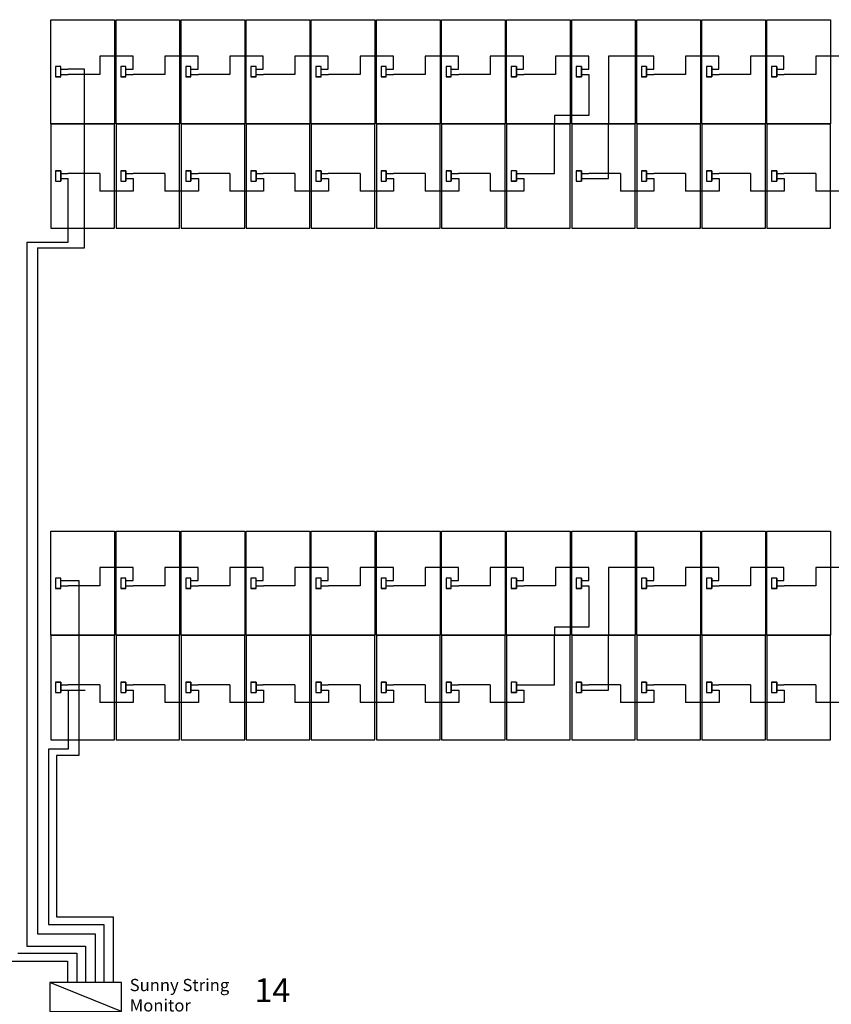
# Model space of a CAD drawing. Extents: x -3264 to -2976, y -14513 to -14439.
# Drawn here: x -3040 to -3029, y -14473 to -14460 of the extents above; entities that cross this region are included whole.
import ezdxf

# ---------------------------------------------------------------- set-up
doc = ezdxf.new("R2010")
doc.units = 0
doc.header["$LTSCALE"] = 100
doc.header["$MEASUREMENT"] = 0
doc.layers.get('0').update_dxf_attribs({"linetype": 'CONTINUOUS'})
doc.layers.add('L', color=7, linetype='CONTINUOUS')
doc.styles.get("Standard").update_dxf_attribs({"font": 'TAHOMA.TTF'})

msp = doc.modelspace()

# ---------------------------------------------------------------- linework, layer by layer
at = {"color": 1}
for p, q in [((-3038.082, -14460.066), (-3038.533, -14460.066)), ((-3038.533, -14460.066), (-3038.533, -14460.186)), ((-3038.082, -14460.244), (-3038.082, -14460.066)), ((-3037.201, -14460.066), (-3037.652, -14460.066)), ((-3037.652, -14460.066), (-3037.652, -14460.186)), ((-3037.201, -14460.244), (-3037.201, -14460.066)), ((-3036.32, -14460.066), (-3036.771, -14460.066)), ((-3036.771, -14460.066), (-3036.771, -14460.186)), ((-3036.32, -14460.244), (-3036.32, -14460.066)), ((-3035.439, -14460.066), (-3035.89, -14460.066)), ((-3035.89, -14460.066), (-3035.89, -14460.186)), ((-3035.439, -14460.244), (-3035.439, -14460.066)), ((-3034.558, -14460.066), (-3035.009, -14460.066)), ((-3035.009, -14460.066), (-3035.009, -14460.186)), ((-3034.558, -14460.244), (-3034.558, -14460.066)), ((-3033.677, -14460.066), (-3034.128, -14460.066)), ((-3034.128, -14460.066), (-3034.128, -14460.186)), ((-3033.677, -14460.244), (-3033.677, -14460.066)), ((-3032.796, -14460.066), (-3033.247, -14460.066)), ((-3033.247, -14460.066), (-3033.247, -14460.186)), ((-3032.796, -14460.244), (-3032.796, -14460.066)), ((-3031.915, -14460.066), (-3032.366, -14460.066)), ((-3032.366, -14460.066), (-3032.366, -14460.186)), ((-3031.915, -14460.244), (-3031.915, -14460.066)), ((-3031.428, -14460.066), (-3031.645, -14460.066)), ((-3031.645, -14460.066), (-3031.645, -14460.985)), ((-3031.034, -14460.066), (-3031.428, -14460.066)), ((-3031.034, -14460.244), (-3031.034, -14460.066)), ((-3030.153, -14460.066), (-3030.604, -14460.066)), ((-3030.604, -14460.066), (-3030.604, -14460.186)), ((-3030.153, -14460.244), (-3030.153, -14460.066)), ((-3029.272, -14460.066), (-3029.723, -14460.066)), ((-3029.723, -14460.066), (-3029.723, -14460.186)), ((-3029.272, -14460.244), (-3029.272, -14460.066)), ((-3028.391, -14460.066), (-3028.842, -14460.066)), ((-3028.842, -14460.066), (-3028.842, -14460.186)), ((-3039.06, -14460.244), (-3038.963, -14460.244)), ((-3038.737, -14460.244), (-3038.963, -14460.244)), ((-3038.737, -14462.662), (-3038.737, -14460.244)), ((-3038.179, -14460.244), (-3038.082, -14460.244)), ((-3037.298, -14460.244), (-3037.201, -14460.244)), ((-3036.417, -14460.244), (-3036.32, -14460.244)), ((-3035.536, -14460.244), (-3035.439, -14460.244)), ((-3034.655, -14460.244), (-3034.558, -14460.244)), ((-3033.774, -14460.244), (-3033.677, -14460.244)), ((-3032.893, -14460.209), (-3032.893, -14460.349)), ((-3032.893, -14460.244), (-3032.796, -14460.244)), ((-3032.012, -14460.209), (-3032.012, -14460.349)), ((-3032.012, -14460.244), (-3031.915, -14460.244)), ((-3031.131, -14460.209), (-3031.131, -14460.349)), ((-3031.131, -14460.244), (-3031.034, -14460.244)), ((-3030.25, -14460.209), (-3030.25, -14460.349)), ((-3030.25, -14460.244), (-3030.153, -14460.244)), ((-3029.369, -14460.209), (-3029.369, -14460.349)), ((-3029.369, -14460.244), (-3029.272, -14460.244)), ((-3039.06, -14460.349), (-3039.13, -14460.349)), ((-3038.179, -14460.349), (-3038.249, -14460.349)), ((-3037.298, -14460.349), (-3037.368, -14460.349)), ((-3036.417, -14460.349), (-3036.487, -14460.349)), ((-3035.536, -14460.349), (-3035.606, -14460.349)), ((-3034.655, -14460.349), (-3034.725, -14460.349)), ((-3033.774, -14460.349), (-3033.844, -14460.349)), ((-3032.893, -14460.349), (-3032.963, -14460.349)), ((-3032.012, -14460.349), (-3032.082, -14460.349)), ((-3031.131, -14460.349), (-3031.201, -14460.349)), ((-3030.25, -14460.349), (-3030.32, -14460.349)), ((-3029.369, -14460.349), (-3029.439, -14460.349)), ((-3032.377, -14460.873), (-3032.377, -14460.986)), ((-3032.377, -14461.656), (-3032.377, -14460.986)), ((-3039.13, -14461.621), (-3039.06, -14461.621)), ((-3039.06, -14461.621), (-3039.06, -14461.761)), ((-3039.06, -14461.656), (-3038.963, -14461.656)), ((-3038.533, -14461.656), (-3038.963, -14461.656)), ((-3038.533, -14461.656), (-3038.533, -14461.781)), ((-3038.249, -14461.621), (-3038.179, -14461.621)), ((-3038.179, -14461.621), (-3038.179, -14461.761)), ((-3038.179, -14461.656), (-3038.082, -14461.656)), ((-3037.652, -14461.656), (-3038.082, -14461.656)), ((-3037.652, -14461.656), (-3037.652, -14461.781)), ((-3037.368, -14461.621), (-3037.298, -14461.621)), ((-3037.298, -14461.621), (-3037.298, -14461.761)), ((-3037.298, -14461.656), (-3037.201, -14461.656)), ((-3036.771, -14461.656), (-3037.201, -14461.656)), ((-3036.771, -14461.656), (-3036.771, -14461.781)), ((-3036.487, -14461.621), (-3036.417, -14461.621)), ((-3036.417, -14461.621), (-3036.417, -14461.761)), ((-3036.417, -14461.656), (-3036.32, -14461.656)), ((-3035.89, -14461.656), (-3036.32, -14461.656)), ((-3035.89, -14461.656), (-3035.89, -14461.781)), ((-3035.606, -14461.621), (-3035.536, -14461.621)), ((-3035.536, -14461.621), (-3035.536, -14461.761)), ((-3035.536, -14461.656), (-3035.439, -14461.656)), ((-3035.009, -14461.656), (-3035.439, -14461.656)), ((-3035.009, -14461.656), (-3035.009, -14461.781)), ((-3034.725, -14461.621), (-3034.655, -14461.621)), ((-3034.655, -14461.621), (-3034.655, -14461.761)), ((-3034.655, -14461.656), (-3034.558, -14461.656)), ((-3034.128, -14461.656), (-3034.558, -14461.656)), ((-3034.128, -14461.656), (-3034.128, -14461.781)), ((-3033.844, -14461.621), (-3033.774, -14461.621)), ((-3033.774, -14461.621), (-3033.774, -14461.761)), ((-3033.774, -14461.656), (-3033.677, -14461.656)), ((-3033.247, -14461.656), (-3033.677, -14461.656)), ((-3033.247, -14461.656), (-3033.247, -14461.781)), ((-3032.893, -14461.621), (-3032.893, -14461.761)), ((-3032.893, -14461.656), (-3032.796, -14461.656)), ((-3032.796, -14461.656), (-3032.377, -14461.656)), ((-3032.082, -14461.621), (-3032.012, -14461.621)), ((-3032.012, -14461.621), (-3032.012, -14461.761)), ((-3032.012, -14461.656), (-3031.915, -14461.656)), ((-3031.485, -14461.656), (-3031.915, -14461.656)), ((-3031.485, -14461.656), (-3031.485, -14461.781)), ((-3031.201, -14461.621), (-3031.131, -14461.621)), ((-3031.131, -14461.621), (-3031.131, -14461.761)), ((-3031.131, -14461.656), (-3031.034, -14461.656)), ((-3030.604, -14461.656), (-3031.034, -14461.656)), ((-3030.604, -14461.656), (-3030.604, -14461.781)), ((-3030.32, -14461.621), (-3030.25, -14461.621)), ((-3030.25, -14461.621), (-3030.25, -14461.761)), ((-3030.25, -14461.656), (-3030.153, -14461.656)), ((-3029.723, -14461.656), (-3030.153, -14461.656)), ((-3029.723, -14461.656), (-3029.723, -14461.781)), ((-3029.439, -14461.621), (-3029.369, -14461.621)), ((-3029.369, -14461.621), (-3029.369, -14461.761)), ((-3029.369, -14461.656), (-3029.272, -14461.656)), ((-3028.842, -14461.656), (-3029.272, -14461.656)), ((-3028.842, -14461.656), (-3028.842, -14461.781)), ((-3032.893, -14461.761), (-3032.963, -14461.761)), ((-3039.373, -14462.662), (-3039.373, -14471.951)), ((-3039.373, -14462.662), (-3038.737, -14462.662)), ((-3038.082, -14466.989), (-3038.533, -14466.989)), ((-3038.533, -14466.989), (-3038.533, -14467.109)), ((-3038.082, -14467.168), (-3038.082, -14466.989)), ((-3037.201, -14466.989), (-3037.652, -14466.989)), ((-3037.652, -14466.989), (-3037.652, -14467.109)), ((-3037.201, -14467.168), (-3037.201, -14466.989)), ((-3036.32, -14466.989), (-3036.771, -14466.989)), ((-3036.771, -14466.989), (-3036.771, -14467.109)), ((-3036.32, -14467.168), (-3036.32, -14466.989)), ((-3035.439, -14466.989), (-3035.89, -14466.989)), ((-3035.89, -14466.989), (-3035.89, -14467.109)), ((-3035.439, -14467.168), (-3035.439, -14466.989)), ((-3034.558, -14466.989), (-3035.009, -14466.989)), ((-3035.009, -14466.989), (-3035.009, -14467.109)), ((-3034.558, -14467.168), (-3034.558, -14466.989)), ((-3033.677, -14466.989), (-3034.128, -14466.989)), ((-3034.128, -14466.989), (-3034.128, -14467.109)), ((-3033.677, -14467.168), (-3033.677, -14466.989)), ((-3032.796, -14466.989), (-3033.247, -14466.989)), ((-3033.247, -14466.989), (-3033.247, -14467.109)), ((-3032.796, -14467.168), (-3032.796, -14466.989)), ((-3031.915, -14466.989), (-3032.366, -14466.989)), ((-3032.366, -14466.989), (-3032.366, -14467.109)), ((-3031.915, -14467.168), (-3031.915, -14466.989)), ((-3031.428, -14466.989), (-3031.645, -14466.989)), ((-3031.645, -14466.989), (-3031.645, -14467.908)), ((-3031.034, -14466.989), (-3031.428, -14466.989)), ((-3031.034, -14467.168), (-3031.034, -14466.989)), ((-3030.153, -14466.989), (-3030.604, -14466.989)), ((-3030.604, -14466.989), (-3030.604, -14467.109)), ((-3030.153, -14467.168), (-3030.153, -14466.989)), ((-3029.272, -14466.989), (-3029.723, -14466.989)), ((-3029.723, -14466.989), (-3029.723, -14467.109)), ((-3029.272, -14467.168), (-3029.272, -14466.989)), ((-3028.391, -14466.989), (-3028.842, -14466.989)), ((-3028.842, -14466.989), (-3028.842, -14467.109)), ((-3039.06, -14467.168), (-3038.963, -14467.168)), ((-3038.963, -14467.168), (-3038.816, -14467.168)), ((-3038.816, -14467.168), (-3038.816, -14469.535)), ((-3038.179, -14467.168), (-3038.082, -14467.168)), ((-3037.298, -14467.168), (-3037.201, -14467.168)), ((-3036.417, -14467.168), (-3036.32, -14467.168)), ((-3035.536, -14467.168), (-3035.439, -14467.168)), ((-3034.655, -14467.168), (-3034.558, -14467.168)), ((-3033.774, -14467.168), (-3033.677, -14467.168)), ((-3032.893, -14467.133), (-3032.893, -14467.273)), ((-3032.893, -14467.168), (-3032.796, -14467.168)), ((-3032.012, -14467.133), (-3032.012, -14467.273)), ((-3032.012, -14467.168), (-3031.915, -14467.168)), ((-3031.131, -14467.133), (-3031.131, -14467.273)), ((-3031.131, -14467.168), (-3031.034, -14467.168)), ((-3030.25, -14467.133), (-3030.25, -14467.273)), ((-3030.25, -14467.168), (-3030.153, -14467.168)), ((-3029.369, -14467.133), (-3029.369, -14467.273)), ((-3029.369, -14467.168), (-3029.272, -14467.168)), ((-3039.06, -14467.273), (-3039.13, -14467.273)), ((-3038.179, -14467.273), (-3038.249, -14467.273)), ((-3037.298, -14467.273), (-3037.368, -14467.273)), ((-3036.417, -14467.273), (-3036.487, -14467.273)), ((-3035.536, -14467.273), (-3035.606, -14467.273)), ((-3034.655, -14467.273), (-3034.725, -14467.273)), ((-3033.774, -14467.273), (-3033.844, -14467.273)), ((-3032.893, -14467.273), (-3032.963, -14467.273)), ((-3032.012, -14467.273), (-3032.082, -14467.273)), ((-3031.131, -14467.273), (-3031.201, -14467.273)), ((-3030.25, -14467.273), (-3030.32, -14467.273)), ((-3029.369, -14467.273), (-3029.439, -14467.273)), ((-3032.377, -14467.796), (-3032.377, -14467.909)), ((-3032.377, -14468.579), (-3032.377, -14467.909)), ((-3039.13, -14468.544), (-3039.06, -14468.544)), ((-3039.06, -14468.544), (-3039.06, -14468.684)), ((-3039.06, -14468.579), (-3038.963, -14468.579)), ((-3038.533, -14468.579), (-3038.963, -14468.579)), ((-3038.533, -14468.579), (-3038.533, -14468.704)), ((-3038.249, -14468.544), (-3038.179, -14468.544)), ((-3038.179, -14468.544), (-3038.179, -14468.684)), ((-3038.179, -14468.579), (-3038.082, -14468.579)), ((-3037.652, -14468.579), (-3038.082, -14468.579)), ((-3037.652, -14468.579), (-3037.652, -14468.704)), ((-3037.368, -14468.544), (-3037.298, -14468.544)), ((-3037.298, -14468.544), (-3037.298, -14468.684)), ((-3037.298, -14468.579), (-3037.201, -14468.579)), ((-3036.771, -14468.579), (-3037.201, -14468.579)), ((-3036.771, -14468.579), (-3036.771, -14468.704)), ((-3036.487, -14468.544), (-3036.417, -14468.544)), ((-3036.417, -14468.544), (-3036.417, -14468.684)), ((-3036.417, -14468.579), (-3036.32, -14468.579)), ((-3035.89, -14468.579), (-3036.32, -14468.579)), ((-3035.89, -14468.579), (-3035.89, -14468.704)), ((-3035.606, -14468.544), (-3035.536, -14468.544)), ((-3035.536, -14468.544), (-3035.536, -14468.684)), ((-3035.536, -14468.579), (-3035.439, -14468.579)), ((-3035.009, -14468.579), (-3035.439, -14468.579)), ((-3035.009, -14468.579), (-3035.009, -14468.704)), ((-3034.725, -14468.544), (-3034.655, -14468.544)), ((-3034.655, -14468.544), (-3034.655, -14468.684)), ((-3034.655, -14468.579), (-3034.558, -14468.579)), ((-3034.128, -14468.579), (-3034.558, -14468.579)), ((-3034.128, -14468.579), (-3034.128, -14468.704)), ((-3033.844, -14468.544), (-3033.774, -14468.544)), ((-3033.774, -14468.544), (-3033.774, -14468.684)), ((-3033.774, -14468.579), (-3033.677, -14468.579)), ((-3033.247, -14468.579), (-3033.677, -14468.579)), ((-3033.247, -14468.579), (-3033.247, -14468.704)), ((-3032.893, -14468.544), (-3032.893, -14468.684)), ((-3032.893, -14468.579), (-3032.796, -14468.579)), ((-3032.796, -14468.579), (-3032.377, -14468.579)), ((-3032.082, -14468.544), (-3032.012, -14468.544)), ((-3032.012, -14468.544), (-3032.012, -14468.684)), ((-3032.012, -14468.579), (-3031.915, -14468.579)), ((-3031.485, -14468.579), (-3031.915, -14468.579)), ((-3031.485, -14468.579), (-3031.485, -14468.704)), ((-3031.201, -14468.544), (-3031.131, -14468.544)), ((-3031.131, -14468.544), (-3031.131, -14468.684)), ((-3031.131, -14468.579), (-3031.034, -14468.579)), ((-3030.604, -14468.579), (-3031.034, -14468.579)), ((-3030.604, -14468.579), (-3030.604, -14468.704)), ((-3030.32, -14468.544), (-3030.25, -14468.544)), ((-3030.25, -14468.544), (-3030.25, -14468.684)), ((-3030.25, -14468.579), (-3030.153, -14468.579)), ((-3029.723, -14468.579), (-3030.153, -14468.579)), ((-3029.723, -14468.579), (-3029.723, -14468.704)), ((-3029.439, -14468.544), (-3029.369, -14468.544)), ((-3029.369, -14468.544), (-3029.369, -14468.684)), ((-3029.369, -14468.579), (-3029.272, -14468.579)), ((-3028.842, -14468.579), (-3029.272, -14468.579)), ((-3028.842, -14468.579), (-3028.842, -14468.704)), ((-3032.893, -14468.684), (-3032.963, -14468.684)), ((-3038.816, -14469.535), (-3039.118, -14469.535)), ((-3039.118, -14469.535), (-3039.118, -14471.719)), ((-3039.118, -14471.719), (-3038.352, -14471.719)), ((-3038.352, -14471.719), (-3038.352, -14472.608)), ((-3039.373, -14471.951), (-3038.594, -14471.951)), ((-3038.594, -14471.951), (-3038.594, -14472.608)), ((-3039.639, -14472.209), (-3038.842, -14472.209)), ((-3038.842, -14472.209), (-3038.842, -14472.608))]:
    msp.add_line(p, q, dxfattribs=at)
for p, q in [((-3038.533, -14460.186), (-3038.533, -14460.314)), ((-3037.652, -14460.186), (-3037.652, -14460.314)), ((-3036.771, -14460.186), (-3036.771, -14460.314)), ((-3035.89, -14460.186), (-3035.89, -14460.314)), ((-3035.009, -14460.186), (-3035.009, -14460.314)), ((-3034.128, -14460.186), (-3034.128, -14460.314)), ((-3033.247, -14460.186), (-3033.247, -14460.314)), ((-3032.366, -14460.186), (-3032.366, -14460.314)), ((-3030.604, -14460.186), (-3030.604, -14460.314)), ((-3029.723, -14460.186), (-3029.723, -14460.314)), ((-3028.842, -14460.186), (-3028.842, -14460.314)), ((-3039.06, -14460.314), (-3038.96, -14460.314)), ((-3038.533, -14460.314), (-3038.96, -14460.314)), ((-3038.179, -14460.314), (-3038.079, -14460.314)), ((-3037.652, -14460.314), (-3038.079, -14460.314)), ((-3037.298, -14460.314), (-3037.198, -14460.314)), ((-3036.771, -14460.314), (-3037.198, -14460.314)), ((-3036.417, -14460.314), (-3036.317, -14460.314)), ((-3035.89, -14460.314), (-3036.317, -14460.314)), ((-3035.536, -14460.314), (-3035.436, -14460.314)), ((-3035.009, -14460.314), (-3035.436, -14460.314)), ((-3034.655, -14460.314), (-3034.555, -14460.314)), ((-3034.128, -14460.314), (-3034.555, -14460.314)), ((-3033.774, -14460.314), (-3033.674, -14460.314)), ((-3033.247, -14460.314), (-3033.674, -14460.314)), ((-3032.893, -14460.314), (-3032.793, -14460.314)), ((-3032.366, -14460.314), (-3032.793, -14460.314)), ((-3032.012, -14460.314), (-3031.912, -14460.314)), ((-3031.912, -14460.314), (-3031.912, -14460.873)), ((-3031.131, -14460.314), (-3031.031, -14460.314)), ((-3030.604, -14460.314), (-3031.031, -14460.314)), ((-3030.25, -14460.314), (-3030.15, -14460.314)), ((-3029.723, -14460.314), (-3030.15, -14460.314)), ((-3029.369, -14460.314), (-3029.269, -14460.314)), ((-3028.842, -14460.314), (-3029.269, -14460.314)), ((-3031.912, -14460.873), (-3032.377, -14460.873)), ((-3039.06, -14461.726), (-3038.96, -14461.726)), ((-3038.96, -14462.584), (-3038.96, -14461.726)), ((-3038.179, -14461.726), (-3038.079, -14461.726)), ((-3038.079, -14461.726), (-3038.079, -14461.896)), ((-3037.298, -14461.726), (-3037.198, -14461.726)), ((-3037.198, -14461.726), (-3037.198, -14461.896)), ((-3036.417, -14461.726), (-3036.317, -14461.726)), ((-3036.317, -14461.726), (-3036.317, -14461.896)), ((-3035.536, -14461.726), (-3035.436, -14461.726)), ((-3035.436, -14461.726), (-3035.436, -14461.896)), ((-3034.655, -14461.726), (-3034.555, -14461.726)), ((-3034.555, -14461.726), (-3034.555, -14461.896)), ((-3033.774, -14461.726), (-3033.674, -14461.726)), ((-3033.674, -14461.726), (-3033.674, -14461.896)), ((-3032.893, -14461.726), (-3032.793, -14461.726)), ((-3032.793, -14461.726), (-3032.793, -14461.896)), ((-3032.012, -14461.726), (-3031.912, -14461.726)), ((-3031.912, -14461.726), (-3031.645, -14461.726)), ((-3031.131, -14461.726), (-3031.031, -14461.726)), ((-3031.031, -14461.726), (-3031.031, -14461.896)), ((-3030.25, -14461.726), (-3030.15, -14461.726)), ((-3030.15, -14461.726), (-3030.15, -14461.896)), ((-3029.369, -14461.726), (-3029.269, -14461.726)), ((-3029.269, -14461.726), (-3029.269, -14461.896)), ((-3038.533, -14461.781), (-3038.533, -14461.896)), ((-3037.652, -14461.781), (-3037.652, -14461.896)), ((-3036.771, -14461.781), (-3036.771, -14461.896)), ((-3035.89, -14461.781), (-3035.89, -14461.896)), ((-3035.009, -14461.781), (-3035.009, -14461.896)), ((-3034.128, -14461.781), (-3034.128, -14461.896)), ((-3033.247, -14461.781), (-3033.247, -14461.896)), ((-3031.485, -14461.781), (-3031.485, -14461.896)), ((-3030.604, -14461.781), (-3030.604, -14461.896)), ((-3029.723, -14461.781), (-3029.723, -14461.896)), ((-3028.842, -14461.781), (-3028.842, -14461.896)), ((-3038.079, -14461.896), (-3038.533, -14461.896)), ((-3037.198, -14461.896), (-3037.652, -14461.896)), ((-3036.317, -14461.896), (-3036.771, -14461.896)), ((-3035.436, -14461.896), (-3035.89, -14461.896)), ((-3034.555, -14461.896), (-3035.009, -14461.896)), ((-3033.674, -14461.896), (-3034.128, -14461.896)), ((-3032.793, -14461.896), (-3033.247, -14461.896)), ((-3031.031, -14461.896), (-3031.485, -14461.896)), ((-3030.15, -14461.896), (-3030.604, -14461.896)), ((-3029.269, -14461.896), (-3029.723, -14461.896)), ((-3028.388, -14461.896), (-3028.842, -14461.896)), ((-3039.52, -14462.584), (-3039.52, -14472.117)), ((-3039.52, -14462.584), (-3038.96, -14462.584)), ((-3038.533, -14467.109), (-3038.533, -14467.238)), ((-3037.652, -14467.109), (-3037.652, -14467.238)), ((-3036.771, -14467.109), (-3036.771, -14467.238)), ((-3035.89, -14467.109), (-3035.89, -14467.238)), ((-3035.009, -14467.109), (-3035.009, -14467.238)), ((-3034.128, -14467.109), (-3034.128, -14467.238)), ((-3033.247, -14467.109), (-3033.247, -14467.238)), ((-3032.366, -14467.109), (-3032.366, -14467.238)), ((-3030.604, -14467.109), (-3030.604, -14467.238)), ((-3029.723, -14467.109), (-3029.723, -14467.238)), ((-3028.842, -14467.109), (-3028.842, -14467.238)), ((-3039.06, -14467.238), (-3038.96, -14467.238)), ((-3038.533, -14467.238), (-3038.96, -14467.238)), ((-3038.179, -14467.238), (-3038.079, -14467.238)), ((-3037.652, -14467.238), (-3038.079, -14467.238)), ((-3037.298, -14467.238), (-3037.198, -14467.238)), ((-3036.771, -14467.238), (-3037.198, -14467.238)), ((-3036.417, -14467.238), (-3036.317, -14467.238)), ((-3035.89, -14467.238), (-3036.317, -14467.238)), ((-3035.536, -14467.238), (-3035.436, -14467.238)), ((-3035.009, -14467.238), (-3035.436, -14467.238)), ((-3034.655, -14467.238), (-3034.555, -14467.238)), ((-3034.128, -14467.238), (-3034.555, -14467.238)), ((-3033.774, -14467.238), (-3033.674, -14467.238)), ((-3033.247, -14467.238), (-3033.674, -14467.238)), ((-3032.893, -14467.238), (-3032.793, -14467.238)), ((-3032.366, -14467.238), (-3032.793, -14467.238)), ((-3032.012, -14467.238), (-3031.912, -14467.238)), ((-3031.912, -14467.238), (-3031.912, -14467.796)), ((-3031.131, -14467.238), (-3031.031, -14467.238)), ((-3030.604, -14467.238), (-3031.031, -14467.238)), ((-3030.25, -14467.238), (-3030.15, -14467.238)), ((-3029.723, -14467.238), (-3030.15, -14467.238)), ((-3029.369, -14467.238), (-3029.269, -14467.238)), ((-3028.842, -14467.238), (-3029.269, -14467.238)), ((-3031.912, -14467.796), (-3032.377, -14467.796)), ((-3039.06, -14468.649), (-3038.96, -14468.649)), ((-3038.96, -14468.649), (-3038.729, -14468.649)), ((-3038.96, -14468.649), (-3038.96, -14469.451)), ((-3038.179, -14468.649), (-3038.079, -14468.649)), ((-3038.079, -14468.649), (-3038.079, -14468.819)), ((-3037.298, -14468.649), (-3037.198, -14468.649)), ((-3037.198, -14468.649), (-3037.198, -14468.819)), ((-3036.417, -14468.649), (-3036.317, -14468.649)), ((-3036.317, -14468.649), (-3036.317, -14468.819)), ((-3035.536, -14468.649), (-3035.436, -14468.649)), ((-3035.436, -14468.649), (-3035.436, -14468.819)), ((-3034.655, -14468.649), (-3034.555, -14468.649)), ((-3034.555, -14468.649), (-3034.555, -14468.819)), ((-3033.774, -14468.649), (-3033.674, -14468.649)), ((-3033.674, -14468.649), (-3033.674, -14468.819)), ((-3032.893, -14468.649), (-3032.793, -14468.649)), ((-3032.793, -14468.649), (-3032.793, -14468.819)), ((-3032.012, -14468.649), (-3031.912, -14468.649)), ((-3031.912, -14468.649), (-3031.645, -14468.649)), ((-3031.131, -14468.649), (-3031.031, -14468.649)), ((-3031.031, -14468.649), (-3031.031, -14468.819)), ((-3030.25, -14468.649), (-3030.15, -14468.649)), ((-3030.15, -14468.649), (-3030.15, -14468.819)), ((-3029.369, -14468.649), (-3029.269, -14468.649)), ((-3029.269, -14468.649), (-3029.269, -14468.819)), ((-3038.533, -14468.704), (-3038.533, -14468.819)), ((-3037.652, -14468.704), (-3037.652, -14468.819)), ((-3036.771, -14468.704), (-3036.771, -14468.819)), ((-3035.89, -14468.704), (-3035.89, -14468.819)), ((-3035.009, -14468.704), (-3035.009, -14468.819)), ((-3034.128, -14468.704), (-3034.128, -14468.819)), ((-3033.247, -14468.704), (-3033.247, -14468.819)), ((-3031.485, -14468.704), (-3031.485, -14468.819)), ((-3030.604, -14468.704), (-3030.604, -14468.819)), ((-3029.723, -14468.704), (-3029.723, -14468.819)), ((-3028.842, -14468.704), (-3028.842, -14468.819)), ((-3038.079, -14468.819), (-3038.533, -14468.819)), ((-3037.198, -14468.819), (-3037.652, -14468.819)), ((-3036.317, -14468.819), (-3036.771, -14468.819)), ((-3035.436, -14468.819), (-3035.89, -14468.819)), ((-3034.555, -14468.819), (-3035.009, -14468.819)), ((-3033.674, -14468.819), (-3034.128, -14468.819)), ((-3032.793, -14468.819), (-3033.247, -14468.819)), ((-3031.031, -14468.819), (-3031.485, -14468.819)), ((-3030.15, -14468.819), (-3030.604, -14468.819)), ((-3029.269, -14468.819), (-3029.723, -14468.819)), ((-3028.388, -14468.819), (-3028.842, -14468.819)), ((-3038.96, -14469.451), (-3039.228, -14469.451)), ((-3039.228, -14469.451), (-3039.228, -14471.823)), ((-3039.228, -14471.823), (-3038.479, -14471.823)), ((-3038.479, -14471.823), (-3038.479, -14472.608)), ((-3039.52, -14472.117), (-3038.725, -14472.117)), ((-3038.725, -14472.117), (-3038.725, -14472.608)), ((-3039.744, -14472.318), (-3038.967, -14472.318)), ((-3038.967, -14472.318), (-3038.967, -14472.608)), ((-3038.239, -14473.001), (-3039.21, -14472.608))]:
    msp.add_line(p, q)
at = {"color": 0}
for p, q in [((-3031.645, -14461.726), (-3031.645, -14460.985)), ((-3031.645, -14468.649), (-3031.645, -14467.908))]:
    msp.add_line(p, q, dxfattribs=at)
at = {"color": 1}
for points in [[(-3039.06, -14460.349), (-3039.06, -14460.209), (-3039.13, -14460.209), (-3039.13, -14460.349), (-3039.06, -14460.349)], [(-3038.179, -14460.349), (-3038.179, -14460.209), (-3038.249, -14460.209), (-3038.249, -14460.349), (-3038.179, -14460.349)], [(-3037.298, -14460.349), (-3037.298, -14460.209), (-3037.368, -14460.209), (-3037.368, -14460.349), (-3037.298, -14460.349)], [(-3036.417, -14460.349), (-3036.417, -14460.209), (-3036.487, -14460.209), (-3036.487, -14460.349), (-3036.417, -14460.349)], [(-3035.536, -14460.349), (-3035.536, -14460.209), (-3035.606, -14460.209), (-3035.606, -14460.349), (-3035.536, -14460.349)], [(-3034.655, -14460.349), (-3034.655, -14460.209), (-3034.725, -14460.209), (-3034.725, -14460.349), (-3034.655, -14460.349)], [(-3033.774, -14460.349), (-3033.774, -14460.209), (-3033.844, -14460.209), (-3033.844, -14460.349), (-3033.774, -14460.349)], [(-3032.893, -14460.349), (-3032.893, -14460.209), (-3032.963, -14460.209), (-3032.963, -14460.349), (-3032.893, -14460.349)], [(-3032.012, -14460.349), (-3032.012, -14460.209), (-3032.082, -14460.209), (-3032.082, -14460.349), (-3032.012, -14460.349)], [(-3031.131, -14460.349), (-3031.131, -14460.209), (-3031.201, -14460.209), (-3031.201, -14460.349), (-3031.131, -14460.349)], [(-3030.25, -14460.349), (-3030.25, -14460.209), (-3030.32, -14460.209), (-3030.32, -14460.349), (-3030.25, -14460.349)], [(-3029.369, -14460.349), (-3029.369, -14460.209), (-3029.439, -14460.209), (-3029.439, -14460.349), (-3029.369, -14460.349)], [(-3039.06, -14461.761), (-3039.06, -14461.621), (-3039.13, -14461.621), (-3039.13, -14461.761), (-3039.06, -14461.761)], [(-3038.179, -14461.761), (-3038.179, -14461.621), (-3038.249, -14461.621), (-3038.249, -14461.761), (-3038.179, -14461.761)], [(-3037.298, -14461.761), (-3037.298, -14461.621), (-3037.368, -14461.621), (-3037.368, -14461.761), (-3037.298, -14461.761)], [(-3036.417, -14461.761), (-3036.417, -14461.621), (-3036.487, -14461.621), (-3036.487, -14461.761), (-3036.417, -14461.761)], [(-3035.536, -14461.761), (-3035.536, -14461.621), (-3035.606, -14461.621), (-3035.606, -14461.761), (-3035.536, -14461.761)], [(-3034.655, -14461.761), (-3034.655, -14461.621), (-3034.725, -14461.621), (-3034.725, -14461.761), (-3034.655, -14461.761)], [(-3033.774, -14461.761), (-3033.774, -14461.621), (-3033.844, -14461.621), (-3033.844, -14461.761), (-3033.774, -14461.761)], [(-3032.893, -14461.761), (-3032.893, -14461.621), (-3032.963, -14461.621), (-3032.963, -14461.761), (-3032.893, -14461.761)], [(-3032.012, -14461.761), (-3032.012, -14461.621), (-3032.082, -14461.621), (-3032.082, -14461.761), (-3032.012, -14461.761)], [(-3031.131, -14461.761), (-3031.131, -14461.621), (-3031.201, -14461.621), (-3031.201, -14461.761), (-3031.131, -14461.761)], [(-3030.25, -14461.761), (-3030.25, -14461.621), (-3030.32, -14461.621), (-3030.32, -14461.761), (-3030.25, -14461.761)], [(-3029.369, -14461.761), (-3029.369, -14461.621), (-3029.439, -14461.621), (-3029.439, -14461.761), (-3029.369, -14461.761)], [(-3039.06, -14467.273), (-3039.06, -14467.133), (-3039.13, -14467.133), (-3039.13, -14467.273), (-3039.06, -14467.273)], [(-3038.179, -14467.273), (-3038.179, -14467.133), (-3038.249, -14467.133), (-3038.249, -14467.273), (-3038.179, -14467.273)], [(-3037.298, -14467.273), (-3037.298, -14467.133), (-3037.368, -14467.133), (-3037.368, -14467.273), (-3037.298, -14467.273)], [(-3036.417, -14467.273), (-3036.417, -14467.133), (-3036.487, -14467.133), (-3036.487, -14467.273), (-3036.417, -14467.273)], [(-3035.536, -14467.273), (-3035.536, -14467.133), (-3035.606, -14467.133), (-3035.606, -14467.273), (-3035.536, -14467.273)], [(-3034.655, -14467.273), (-3034.655, -14467.133), (-3034.725, -14467.133), (-3034.725, -14467.273), (-3034.655, -14467.273)], [(-3033.774, -14467.273), (-3033.774, -14467.133), (-3033.844, -14467.133), (-3033.844, -14467.273), (-3033.774, -14467.273)], [(-3032.893, -14467.273), (-3032.893, -14467.133), (-3032.963, -14467.133), (-3032.963, -14467.273), (-3032.893, -14467.273)], [(-3032.012, -14467.273), (-3032.012, -14467.133), (-3032.082, -14467.133), (-3032.082, -14467.273), (-3032.012, -14467.273)], [(-3031.131, -14467.273), (-3031.131, -14467.133), (-3031.201, -14467.133), (-3031.201, -14467.273), (-3031.131, -14467.273)], [(-3030.25, -14467.273), (-3030.25, -14467.133), (-3030.32, -14467.133), (-3030.32, -14467.273), (-3030.25, -14467.273)], [(-3029.369, -14467.273), (-3029.369, -14467.133), (-3029.439, -14467.133), (-3029.439, -14467.273), (-3029.369, -14467.273)], [(-3039.06, -14468.684), (-3039.06, -14468.544), (-3039.13, -14468.544), (-3039.13, -14468.684), (-3039.06, -14468.684)], [(-3038.179, -14468.684), (-3038.179, -14468.544), (-3038.249, -14468.544), (-3038.249, -14468.684), (-3038.179, -14468.684)], [(-3037.298, -14468.684), (-3037.298, -14468.544), (-3037.368, -14468.544), (-3037.368, -14468.684), (-3037.298, -14468.684)], [(-3036.417, -14468.684), (-3036.417, -14468.544), (-3036.487, -14468.544), (-3036.487, -14468.684), (-3036.417, -14468.684)], [(-3035.536, -14468.684), (-3035.536, -14468.544), (-3035.606, -14468.544), (-3035.606, -14468.684), (-3035.536, -14468.684)], [(-3034.655, -14468.684), (-3034.655, -14468.544), (-3034.725, -14468.544), (-3034.725, -14468.684), (-3034.655, -14468.684)], [(-3033.774, -14468.684), (-3033.774, -14468.544), (-3033.844, -14468.544), (-3033.844, -14468.684), (-3033.774, -14468.684)], [(-3032.893, -14468.684), (-3032.893, -14468.544), (-3032.963, -14468.544), (-3032.963, -14468.684), (-3032.893, -14468.684)], [(-3032.012, -14468.684), (-3032.012, -14468.544), (-3032.082, -14468.544), (-3032.082, -14468.684), (-3032.012, -14468.684)], [(-3031.131, -14468.684), (-3031.131, -14468.544), (-3031.201, -14468.544), (-3031.201, -14468.684), (-3031.131, -14468.684)], [(-3030.25, -14468.684), (-3030.25, -14468.544), (-3030.32, -14468.544), (-3030.32, -14468.684), (-3030.25, -14468.684)], [(-3029.369, -14468.684), (-3029.369, -14468.544), (-3029.439, -14468.544), (-3029.439, -14468.684), (-3029.369, -14468.684)]]:
    msp.add_lwpolyline(points, dxfattribs=at)
msp.add_lwpolyline([(-3038.239, -14472.608), (-3039.21, -14472.608), (-3039.21, -14473.001), (-3038.239, -14473.001)], close=True)
at = {"layer": 'L'}
for points in [[(-3038.332, -14460.985), (-3039.193, -14460.985), (-3039.193, -14459.574), (-3038.332, -14459.574), (-3038.332, -14460.985)], [(-3037.451, -14460.985), (-3038.312, -14460.985), (-3038.312, -14459.574), (-3037.451, -14459.574), (-3037.451, -14460.985)], [(-3036.57, -14460.985), (-3037.431, -14460.985), (-3037.431, -14459.574), (-3036.57, -14459.574), (-3036.57, -14460.985)], [(-3035.689, -14460.985), (-3036.55, -14460.985), (-3036.55, -14459.574), (-3035.689, -14459.574), (-3035.689, -14460.985)], [(-3034.808, -14460.985), (-3035.669, -14460.985), (-3035.669, -14459.574), (-3034.808, -14459.574), (-3034.808, -14460.985)], [(-3033.927, -14460.985), (-3034.788, -14460.985), (-3034.788, -14459.574), (-3033.927, -14459.574), (-3033.927, -14460.985)], [(-3033.046, -14460.985), (-3033.907, -14460.985), (-3033.907, -14459.574), (-3033.046, -14459.574), (-3033.046, -14460.985)], [(-3032.165, -14460.985), (-3033.026, -14460.985), (-3033.026, -14459.574), (-3032.165, -14459.574), (-3032.165, -14460.985)], [(-3031.284, -14460.985), (-3032.145, -14460.985), (-3032.145, -14459.574), (-3031.284, -14459.574), (-3031.284, -14460.985)], [(-3030.403, -14460.985), (-3031.264, -14460.985), (-3031.264, -14459.574), (-3030.403, -14459.574), (-3030.403, -14460.985)], [(-3029.522, -14460.985), (-3030.383, -14460.985), (-3030.383, -14459.574), (-3029.522, -14459.574), (-3029.522, -14460.985)], [(-3028.641, -14460.985), (-3029.502, -14460.985), (-3029.502, -14459.574), (-3028.641, -14459.574), (-3028.641, -14460.985)], [(-3038.332, -14462.397), (-3038.332, -14460.986), (-3039.193, -14460.986), (-3039.193, -14462.397), (-3038.332, -14462.397)], [(-3037.451, -14462.397), (-3037.451, -14460.986), (-3038.312, -14460.986), (-3038.312, -14462.397), (-3037.451, -14462.397)], [(-3036.57, -14462.397), (-3036.57, -14460.986), (-3037.431, -14460.986), (-3037.431, -14462.397), (-3036.57, -14462.397)], [(-3035.689, -14462.397), (-3035.689, -14460.986), (-3036.55, -14460.986), (-3036.55, -14462.397), (-3035.689, -14462.397)], [(-3034.808, -14462.397), (-3034.808, -14460.986), (-3035.669, -14460.986), (-3035.669, -14462.397), (-3034.808, -14462.397)], [(-3033.927, -14462.397), (-3033.927, -14460.986), (-3034.788, -14460.986), (-3034.788, -14462.397), (-3033.927, -14462.397)], [(-3033.046, -14462.397), (-3033.046, -14460.986), (-3033.907, -14460.986), (-3033.907, -14462.397), (-3033.046, -14462.397)], [(-3032.165, -14462.397), (-3032.165, -14460.986), (-3033.026, -14460.986), (-3033.026, -14462.397), (-3032.165, -14462.397)], [(-3031.284, -14462.397), (-3031.284, -14460.986), (-3032.145, -14460.986), (-3032.145, -14462.397), (-3031.284, -14462.397)], [(-3030.403, -14462.397), (-3030.403, -14460.986), (-3031.264, -14460.986), (-3031.264, -14462.397), (-3030.403, -14462.397)], [(-3029.522, -14462.397), (-3029.522, -14460.986), (-3030.383, -14460.986), (-3030.383, -14462.397), (-3029.522, -14462.397)], [(-3028.641, -14462.397), (-3028.641, -14460.986), (-3029.502, -14460.986), (-3029.502, -14462.397), (-3028.641, -14462.397)], [(-3038.332, -14467.908), (-3039.193, -14467.908), (-3039.193, -14466.497), (-3038.332, -14466.497), (-3038.332, -14467.908)], [(-3037.451, -14467.908), (-3038.312, -14467.908), (-3038.312, -14466.497), (-3037.451, -14466.497), (-3037.451, -14467.908)], [(-3036.57, -14467.908), (-3037.431, -14467.908), (-3037.431, -14466.497), (-3036.57, -14466.497), (-3036.57, -14467.908)], [(-3035.689, -14467.908), (-3036.55, -14467.908), (-3036.55, -14466.497), (-3035.689, -14466.497), (-3035.689, -14467.908)], [(-3034.808, -14467.908), (-3035.669, -14467.908), (-3035.669, -14466.497), (-3034.808, -14466.497), (-3034.808, -14467.908)], [(-3033.927, -14467.908), (-3034.788, -14467.908), (-3034.788, -14466.497), (-3033.927, -14466.497), (-3033.927, -14467.908)], [(-3033.046, -14467.908), (-3033.907, -14467.908), (-3033.907, -14466.497), (-3033.046, -14466.497), (-3033.046, -14467.908)], [(-3032.165, -14467.908), (-3033.026, -14467.908), (-3033.026, -14466.497), (-3032.165, -14466.497), (-3032.165, -14467.908)], [(-3031.284, -14467.908), (-3032.145, -14467.908), (-3032.145, -14466.497), (-3031.284, -14466.497), (-3031.284, -14467.908)], [(-3030.403, -14467.908), (-3031.264, -14467.908), (-3031.264, -14466.497), (-3030.403, -14466.497), (-3030.403, -14467.908)], [(-3029.522, -14467.908), (-3030.383, -14467.908), (-3030.383, -14466.497), (-3029.522, -14466.497), (-3029.522, -14467.908)], [(-3028.641, -14467.908), (-3029.502, -14467.908), (-3029.502, -14466.497), (-3028.641, -14466.497), (-3028.641, -14467.908)], [(-3038.332, -14469.321), (-3038.332, -14467.909), (-3039.193, -14467.909), (-3039.193, -14469.321), (-3038.332, -14469.321)], [(-3037.451, -14469.321), (-3037.451, -14467.909), (-3038.312, -14467.909), (-3038.312, -14469.321), (-3037.451, -14469.321)], [(-3036.57, -14469.321), (-3036.57, -14467.909), (-3037.431, -14467.909), (-3037.431, -14469.321), (-3036.57, -14469.321)], [(-3035.689, -14469.321), (-3035.689, -14467.909), (-3036.55, -14467.909), (-3036.55, -14469.321), (-3035.689, -14469.321)], [(-3034.808, -14469.321), (-3034.808, -14467.909), (-3035.669, -14467.909), (-3035.669, -14469.321), (-3034.808, -14469.321)], [(-3033.927, -14469.321), (-3033.927, -14467.909), (-3034.788, -14467.909), (-3034.788, -14469.321), (-3033.927, -14469.321)], [(-3033.046, -14469.321), (-3033.046, -14467.909), (-3033.907, -14467.909), (-3033.907, -14469.321), (-3033.046, -14469.321)], [(-3032.165, -14469.321), (-3032.165, -14467.909), (-3033.026, -14467.909), (-3033.026, -14469.321), (-3032.165, -14469.321)], [(-3031.284, -14469.321), (-3031.284, -14467.909), (-3032.145, -14467.909), (-3032.145, -14469.321), (-3031.284, -14469.321)], [(-3030.403, -14469.321), (-3030.403, -14467.909), (-3031.264, -14467.909), (-3031.264, -14469.321), (-3030.403, -14469.321)], [(-3029.522, -14469.321), (-3029.522, -14467.909), (-3030.383, -14467.909), (-3030.383, -14469.321), (-3029.522, -14469.321)], [(-3028.641, -14469.321), (-3028.641, -14467.909), (-3029.502, -14467.909), (-3029.502, -14469.321), (-3028.641, -14469.321)]]:
    msp.add_lwpolyline(points, dxfattribs=at)

# ---------------------------------------------------------------- texts
at = {"insert": (-3038.127, -14472.56), "char_height": 0.14156, "width": 1.48086, "attachment_point": 1}
msp.add_mtext('{\\fTimes New Roman|b1|i0|c161|p18;\\H1.167x;Sunny String Monitor}', dxfattribs=at)
at = {"color": 0, "insert": (-3036.438, -14472.553), "char_height": 0.31988, "width": 0.74825, "attachment_point": 1}
msp.add_mtext('{\\fVerdana|b0|i0|c0|p34;14}', dxfattribs=at)

doc.saveas('drawing.dxf')
